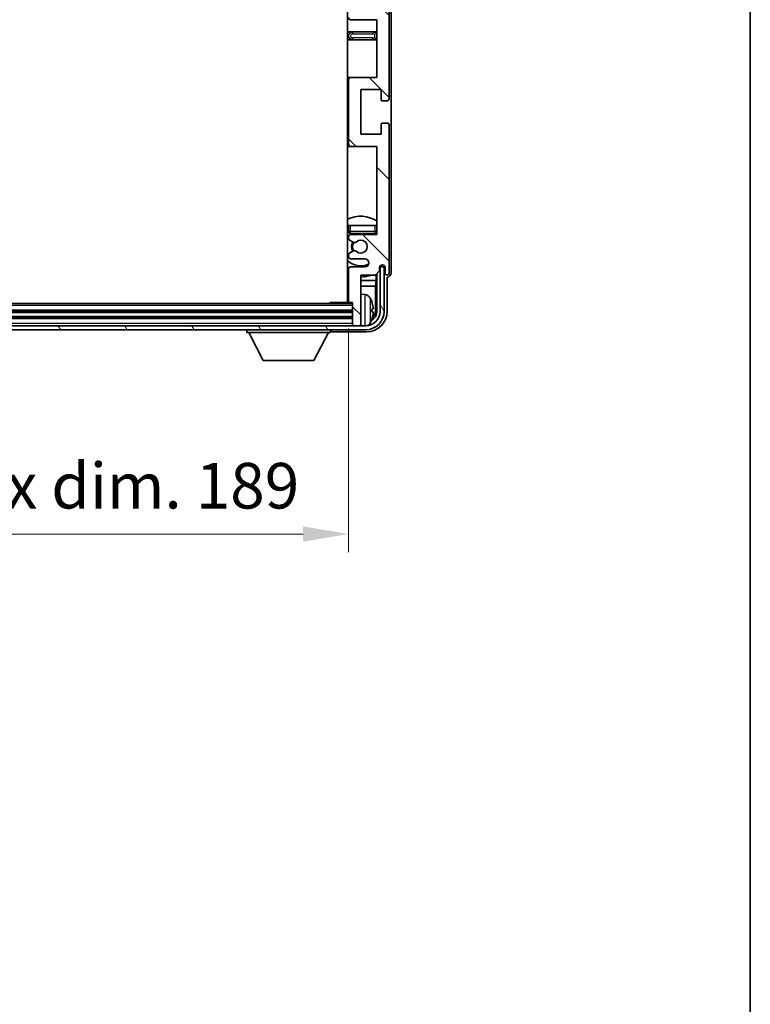
# Model space of a CAD drawing. Units: millimetres. Extents: x 0 to 9650, y -1 to 1264.
# Drawn here: x 3153 to 3333, y 732 to 975 of the extents above; entities that cross this region are included whole.
import ezdxf

# ---------------------------------------------------------------- set-up
doc = ezdxf.new("R2010")
doc.units = ezdxf.units.MM
doc.header["$LTSCALE"] = 4
doc.layers.get('Defpoints').update_dxf_attribs({"lineweight": 25})
for name, color, linetype, lineweight in [('Border (ISO)', 7, 'Continuous', 35), ('Dimension (ISO)', 7, 'Continuous', 18), ('Hatch (ISO)', 1, 'Continuous', 18), ('Visible (ISO)', 7, 'Continuous', 35), ('Visible Narrow (ISO)', 7, 'Continuous', 25)]:
    doc.layers.add(name, color=color, linetype=linetype, lineweight=lineweight)
doc.styles.add('Note Text (TK)', font='txt')
doc.dimstyles.new('Default - Method 1b (TK)', dxfattribs={"dimscale": 4, "dimtxt": 2.5, "dimasz": 2.5, "dimexe": 1, "dimexo": 1.5, "dimgap": 1, "dimtad": 1, "dimtoh": 1, "dimrnd": 1e-08, "dimdsep": 46, "dimtxsty": 'Note Text (TK)', "dimcen": 0.09, "dimdle": 5, "dimclrd": 100, "dimclre": 100, "dimclrt": 7, "dimadec": 1, "dimazin": 1, "dimtfac": 1, "dimtmove": 0, "dimatfit": 3, "dimfxl": 1, "dimtolj": 1, "dimlwd": -1, "dimlwe": -1, "dimarcsym": 0})

# ---------------------------------------------------------------- blocks, each defined once
blk = doc.blocks.new('図面枠 tk図枠')
at = {"layer": 'Border (ISO)'}
blk.add_line((405.5, 289), (405.5, 8), dxfattribs=at)
blk = doc.blocks.new('*D237')
at = {"layer": 'Defpoints', "color": 0}
for p in [(3045.35, 905.91), (3234.35, 905.91), (3234.35, 848.46)]:
    blk.add_point(p, dxfattribs=at)
at = {"layer": 'Dimension (ISO)', "color": 100}
for p, q in [((3045.35, 899.16), (3045.35, 843.96)), ((3234.35, 899.16), (3234.35, 843.96)), ((3056.6, 848.46), (3223.1, 848.46))]:
    blk.add_line(p, q, dxfattribs=at)
for points in [[(3056.6, 850.34), (3056.6, 846.59), (3045.35, 848.46)], [(3223.1, 850.34), (3223.1, 846.59), (3234.35, 848.46)]]:
    blk.add_solid(points, dxfattribs=at)
at = {"layer": 'Dimension (ISO)', "color": 7, "insert": (3054.49, 860.38), "char_height": 11.25, "attachment_point": 4, "style": 'Note Text (TK)'}
blk.add_mtext('\\A1;\\fＭＳ Ｐゴシック|b0|i0;\\H11.2500;有効寸法 / Max dim. 189', dxfattribs=at)

msp = doc.modelspace()

# ---------------------------------------------------------------- hatches: boundary and pattern name
at = {"layer": 'Hatch (ISO)'}
h = msp.add_hatch(dxfattribs=at)
h.set_pattern_fill('ANSI31', color=256, scale=114.3, angle=90.00021, style=0)
h.set_pattern_definition([(135.0002, (1508.75, -36), (-10.10275, -10.10283), [])])
edge = h.paths.add_edge_path()
edge.add_line((3234.8523, 1034.8634), (3241.3523, 1034.8634))
edge.add_line((3241.3523, 1034.8634), (3241.3523, 1016.6134))
edge.add_line((3241.3523, 1016.6134), (3234.8523, 1016.6134))
edge.add_ellipse((3234.8523, 1016.1134), major_axis=(0, 0.5), ratio=1, start_angle=0, end_angle=90)
edge.add_line((3234.3523, 1016.1134), (3234.3523, 1000.1134))
edge.add_ellipse((3234.8523, 1000.1134), major_axis=(-0.5, 0), ratio=1, start_angle=0, end_angle=90)
edge.add_line((3234.8523, 999.6134), (3241.3523, 999.6134))
edge.add_line((3241.3523, 999.6134), (3241.3523, 981.3634))
edge.add_line((3241.3523, 981.3634), (3234.8523, 981.3634))
edge.add_ellipse((3234.8523, 980.8634), major_axis=(0, 0.5), ratio=1, start_angle=0, end_angle=90)
edge.add_line((3234.3523, 980.8634), (3234.3523, 980.3841))
edge.add_ellipse((3234.8523, 980.3841), major_axis=(-0.5, 0), ratio=1, start_angle=0, end_angle=60)
edge.add_line((3234.6023, 979.9511), (3235.5042, 979.4304))
edge.add_ellipse((3235.7542, 979.8634), major_axis=(-0.25, -0.433), ratio=1, start_angle=0, end_angle=30)
edge.add_line((3235.7542, 979.3634), (3235.8826, 979.3634))
edge.add_ellipse((3235.8826, 979.8634), major_axis=(0, -0.5), ratio=1, start_angle=0, end_angle=44.415309)
edge.add_ellipse((3237.3523, 978.3634), major_axis=(-1.1198, 1.1429), ratio=1, start_angle=91.169383, end_angle=360, ccw=False)
edge.add_ellipse((3235.8826, 976.8634), major_axis=(0.3499, 0.3571), ratio=1, start_angle=0, end_angle=44.415309)
edge.add_line((3235.8826, 977.3634), (3235.7542, 977.3634))
edge.add_ellipse((3235.7542, 976.8634), major_axis=(0, 0.5), ratio=1, start_angle=0, end_angle=30)
edge.add_line((3235.5042, 977.2964), (3234.6023, 976.7757))
edge.add_ellipse((3234.8523, 976.3427), major_axis=(-0.25, 0.433), ratio=1, start_angle=0, end_angle=60)
edge.add_line((3234.3523, 976.3427), (3234.3523, 975.8634))
edge.add_ellipse((3234.8523, 975.8634), major_axis=(-0.5, 0), ratio=1, start_angle=0, end_angle=90)
edge.add_line((3234.8523, 975.3634), (3241.3523, 975.3634))
edge.add_line((3241.3523, 975.3634), (3241.3523, 961.1134))
edge.add_line((3241.3523, 961.1134), (3234.8523, 961.1134))
edge.add_ellipse((3234.8523, 960.6134), major_axis=(0, 0.5), ratio=1, start_angle=0, end_angle=90)
edge.add_line((3234.3523, 960.6134), (3234.3523, 944.6134))
edge.add_ellipse((3234.8523, 944.6134), major_axis=(-0.5, 0), ratio=1, start_angle=0, end_angle=90)
edge.add_line((3234.8523, 944.1134), (3241.3523, 944.1134))
edge.add_line((3241.3523, 944.1134), (3241.3523, 922.3634))
edge.add_line((3241.3523, 922.3634), (3234.8523, 922.3634))
edge.add_ellipse((3234.8523, 921.8634), major_axis=(0, 0.5), ratio=1, start_angle=0, end_angle=90)
edge.add_line((3234.3523, 921.8634), (3234.3523, 921.3841))
edge.add_ellipse((3234.8523, 921.3841), major_axis=(-0.5, 0), ratio=1, start_angle=0, end_angle=60)
edge.add_line((3234.6023, 920.9511), (3235.5042, 920.4304))
edge.add_ellipse((3235.7542, 920.8634), major_axis=(-0.25, -0.433), ratio=1, start_angle=0, end_angle=30)
edge.add_line((3235.7542, 920.3634), (3235.8826, 920.3634))
edge.add_ellipse((3235.8826, 920.8634), major_axis=(0, -0.5), ratio=1, start_angle=0, end_angle=44.415309)
edge.add_ellipse((3237.3523, 919.3634), major_axis=(-1.1198, 1.1429), ratio=1, start_angle=91.169383, end_angle=360, ccw=False)
edge.add_ellipse((3235.8826, 917.8634), major_axis=(0.3499, 0.3571), ratio=1, start_angle=0, end_angle=44.415309)
edge.add_line((3235.8826, 918.3634), (3235.7542, 918.3634))
edge.add_ellipse((3235.7542, 917.8634), major_axis=(0, 0.5), ratio=1, start_angle=0, end_angle=30)
edge.add_line((3235.5042, 918.2964), (3234.6023, 917.7757))
edge.add_ellipse((3234.8523, 917.3427), major_axis=(-0.25, 0.433), ratio=1, start_angle=0, end_angle=60)
edge.add_line((3234.3523, 917.3427), (3234.3523, 916.8634))
edge.add_ellipse((3234.8523, 916.8634), major_axis=(-0.5, 0), ratio=1, start_angle=0, end_angle=90)
edge.add_line((3234.8523, 916.3634), (3238.3523, 916.3634))
edge.add_ellipse((3238.3523, 915.3634), major_axis=(0, 1), ratio=1, start_angle=180, end_angle=360, ccw=False)
edge.add_line((3238.3523, 914.3634), (3234.8523, 914.3634))
edge.add_ellipse((3234.8523, 913.8634), major_axis=(0, 0.5), ratio=1, start_angle=0, end_angle=90)
edge.add_line((3234.3523, 913.8634), (3234.3523, 905.9134))
edge.add_ellipse((3234.6523, 905.9134), major_axis=(-0.3, 0), ratio=1, start_angle=0, end_angle=90)
edge.add_line((3234.6523, 905.6134), (3235.3523, 905.6134))
edge.add_line((3235.3523, 905.6134), (3235.3523, 900.1634))
edge.add_ellipse((3235.6523, 900.1634), major_axis=(-0.3, 0), ratio=1, start_angle=0, end_angle=90)
edge.add_line((3235.6523, 899.8634), (3237.0523, 899.8634))
edge.add_ellipse((3237.0523, 900.1634), major_axis=(0, -0.3), ratio=1, start_angle=0, end_angle=90)
edge.add_line((3237.3523, 900.1634), (3237.3523, 912.3634))
edge.add_line((3237.3523, 912.3634), (3241.0023, 912.3634))
edge.add_line((3241.0023, 912.3634), (3242.0023, 913.3634))
edge.add_line((3242.0023, 913.3634), (3242.0023, 914.2634))
edge.add_ellipse((3242.6773, 914.1837), major_axis=(-0.675, 0.0797), ratio=1, start_angle=193.465843, end_angle=360, ccw=False)
edge.add_line((3243.3523, 914.2634), (3243.3523, 912.8634))
edge.add_ellipse((3243.8523, 912.8634), major_axis=(-0.5, 0), ratio=1, start_angle=0, end_angle=180)
edge.add_line((3244.3523, 912.8634), (3244.3523, 949.3634))
edge.add_ellipse((3243.8523, 949.3634), major_axis=(0.5, 0), ratio=1, start_angle=0, end_angle=90)
edge.add_line((3243.8523, 949.8634), (3242.6523, 949.8634))
edge.add_ellipse((3242.6523, 949.5634), major_axis=(0, 0.3), ratio=1, start_angle=0, end_angle=90)
edge.add_line((3242.3523, 949.5634), (3242.3523, 947.1134))
edge.add_line((3242.3523, 947.1134), (3237.3523, 947.1134))
edge.add_line((3237.3523, 947.1134), (3237.3523, 958.1134))
edge.add_line((3237.3523, 958.1134), (3242.3523, 958.1134))
edge.add_line((3242.3523, 958.1134), (3242.3523, 955.6634))
edge.add_ellipse((3242.6523, 955.6634), major_axis=(-0.3, 0), ratio=1, start_angle=0, end_angle=90)
edge.add_line((3242.6523, 955.3634), (3243.8523, 955.3634))
edge.add_ellipse((3243.8523, 955.8634), major_axis=(0, -0.5), ratio=1, start_angle=0, end_angle=90)
edge.add_line((3244.3523, 955.8634), (3244.3523, 1004.8634))
edge.add_ellipse((3243.8523, 1004.8634), major_axis=(0.5, 0), ratio=1, start_angle=0, end_angle=90)
edge.add_line((3243.8523, 1005.3634), (3242.6523, 1005.3634))
edge.add_ellipse((3242.6523, 1005.0634), major_axis=(0, 0.3), ratio=1, start_angle=0, end_angle=90)
edge.add_line((3242.3523, 1005.0634), (3242.3523, 1002.6134))
edge.add_line((3242.3523, 1002.6134), (3237.3523, 1002.6134))
edge.add_line((3237.3523, 1002.6134), (3237.3523, 1013.6134))
edge.add_line((3237.3523, 1013.6134), (3242.3523, 1013.6134))
edge.add_line((3242.3523, 1013.6134), (3242.3523, 1011.1634))
edge.add_ellipse((3242.6523, 1011.1634), major_axis=(-0.3, 0), ratio=1, start_angle=0, end_angle=90)
edge.add_line((3242.6523, 1010.8634), (3243.8523, 1010.8634))
edge.add_ellipse((3243.8523, 1011.3634), major_axis=(0, -0.5), ratio=1, start_angle=0, end_angle=90)
edge.add_line((3244.3523, 1011.3634), (3244.3523, 1060.3634))
edge.add_ellipse((3243.8523, 1060.3634), major_axis=(0.5, 0), ratio=1, start_angle=0, end_angle=90)
edge.add_line((3243.8523, 1060.8634), (3242.6523, 1060.8634))
edge.add_ellipse((3242.6523, 1060.5634), major_axis=(0, 0.3), ratio=1, start_angle=0, end_angle=90)
edge.add_line((3242.3523, 1060.5634), (3242.3523, 1058.1134))
edge.add_line((3242.3523, 1058.1134), (3237.3523, 1058.1134))
edge.add_line((3237.3523, 1058.1134), (3237.3523, 1069.1134))
edge.add_line((3237.3523, 1069.1134), (3242.3523, 1069.1134))
edge.add_line((3242.3523, 1069.1134), (3242.3523, 1066.6634))
edge.add_ellipse((3242.6523, 1066.6634), major_axis=(-0.3, 0), ratio=1, start_angle=0, end_angle=90)
edge.add_line((3242.6523, 1066.3634), (3243.8523, 1066.3634))
edge.add_ellipse((3243.8523, 1066.8634), major_axis=(0, -0.5), ratio=1, start_angle=0, end_angle=90)
edge.add_line((3244.3523, 1066.8634), (3244.3523, 1103.3634))
edge.add_ellipse((3243.8523, 1103.3634), major_axis=(0.5, 0), ratio=1, start_angle=0, end_angle=180)
edge.add_line((3243.3523, 1103.3634), (3243.3523, 1101.9634))
edge.add_ellipse((3242.6773, 1102.0431), major_axis=(0.675, -0.0797), ratio=1, start_angle=193.465843, end_angle=360, ccw=False)
edge.add_line((3242.0023, 1101.9634), (3242.0023, 1102.8634))
edge.add_line((3242.0023, 1102.8634), (3241.0023, 1103.8634))
edge.add_line((3241.0023, 1103.8634), (3237.3523, 1103.8634))
edge.add_line((3237.3523, 1103.8634), (3237.3523, 1116.0634))
edge.add_ellipse((3237.0523, 1116.0634), major_axis=(0.3, 0), ratio=1, start_angle=0, end_angle=90)
edge.add_line((3237.0523, 1116.3634), (3235.6523, 1116.3634))
edge.add_ellipse((3235.6523, 1116.0634), major_axis=(0, 0.3), ratio=1, start_angle=0, end_angle=90)
edge.add_line((3235.3523, 1116.0634), (3235.3523, 1110.6134))
edge.add_line((3235.3523, 1110.6134), (3234.6523, 1110.6134))
edge.add_ellipse((3234.6523, 1110.3134), major_axis=(0, 0.3), ratio=1, start_angle=0, end_angle=90)
edge.add_line((3234.3523, 1110.3134), (3234.3523, 1102.3634))
edge.add_ellipse((3234.8523, 1102.3634), major_axis=(-0.5, 0), ratio=1, start_angle=0, end_angle=90)
edge.add_line((3234.8523, 1101.8634), (3238.3523, 1101.8634))
edge.add_ellipse((3238.3523, 1100.8634), major_axis=(0, 1), ratio=1, start_angle=180, end_angle=360, ccw=False)
edge.add_line((3238.3523, 1099.8634), (3234.8523, 1099.8634))
edge.add_ellipse((3234.8523, 1099.3634), major_axis=(0, 0.5), ratio=1, start_angle=0, end_angle=90)
edge.add_line((3234.3523, 1099.3634), (3234.3523, 1098.8841))
edge.add_ellipse((3234.8523, 1098.8841), major_axis=(-0.5, 0), ratio=1, start_angle=0, end_angle=60)
edge.add_line((3234.6023, 1098.4511), (3235.5042, 1097.9304))
edge.add_ellipse((3235.7542, 1098.3634), major_axis=(-0.25, -0.433), ratio=1, start_angle=0, end_angle=30)
edge.add_line((3235.7542, 1097.8634), (3235.8826, 1097.8634))
edge.add_ellipse((3235.8826, 1098.3634), major_axis=(0, -0.5), ratio=1, start_angle=0, end_angle=44.415309)
edge.add_ellipse((3237.3523, 1096.8634), major_axis=(-1.1198, 1.1429), ratio=1, start_angle=91.169383, end_angle=360, ccw=False)
edge.add_ellipse((3235.8826, 1095.3634), major_axis=(0.3499, 0.3571), ratio=1, start_angle=0, end_angle=44.415309)
edge.add_line((3235.8826, 1095.8634), (3235.7542, 1095.8634))
edge.add_ellipse((3235.7542, 1095.3634), major_axis=(0, 0.5), ratio=1, start_angle=0, end_angle=30)
edge.add_line((3235.5042, 1095.7964), (3234.6023, 1095.2757))
edge.add_ellipse((3234.8523, 1094.8427), major_axis=(-0.25, 0.433), ratio=1, start_angle=0, end_angle=60)
edge.add_line((3234.3523, 1094.8427), (3234.3523, 1094.3634))
edge.add_ellipse((3234.8523, 1094.3634), major_axis=(-0.5, 0), ratio=1, start_angle=0, end_angle=90)
edge.add_line((3234.8523, 1093.8634), (3241.3523, 1093.8634))
edge.add_line((3241.3523, 1093.8634), (3241.3523, 1072.1134))
edge.add_line((3241.3523, 1072.1134), (3234.8523, 1072.1134))
edge.add_ellipse((3234.8523, 1071.6134), major_axis=(0, 0.5), ratio=1, start_angle=0, end_angle=90)
edge.add_line((3234.3523, 1071.6134), (3234.3523, 1055.6134))
edge.add_ellipse((3234.8523, 1055.6134), major_axis=(-0.5, 0), ratio=1, start_angle=0, end_angle=90)
edge.add_line((3234.8523, 1055.1134), (3241.3523, 1055.1134))
edge.add_line((3241.3523, 1055.1134), (3241.3523, 1040.8634))
edge.add_line((3241.3523, 1040.8634), (3234.8523, 1040.8634))
edge.add_ellipse((3234.8523, 1040.3634), major_axis=(0, 0.5), ratio=1, start_angle=0, end_angle=90)
edge.add_line((3234.3523, 1040.3634), (3234.3523, 1039.8841))
edge.add_ellipse((3234.8523, 1039.8841), major_axis=(-0.5, 0), ratio=1, start_angle=0, end_angle=60)
edge.add_line((3234.6023, 1039.4511), (3235.5042, 1038.9304))
edge.add_ellipse((3235.7542, 1039.3634), major_axis=(-0.25, -0.433), ratio=1, start_angle=0, end_angle=30)
edge.add_line((3235.7542, 1038.8634), (3235.8826, 1038.8634))
edge.add_ellipse((3235.8826, 1039.3634), major_axis=(0, -0.5), ratio=1, start_angle=0, end_angle=44.415309)
edge.add_ellipse((3237.3523, 1037.8634), major_axis=(-1.1198, 1.1429), ratio=1, start_angle=91.169383, end_angle=360, ccw=False)
edge.add_ellipse((3235.8826, 1036.3634), major_axis=(0.3499, 0.3571), ratio=1, start_angle=0, end_angle=44.415309)
edge.add_line((3235.8826, 1036.8634), (3235.7542, 1036.8634))
edge.add_ellipse((3235.7542, 1036.3634), major_axis=(0, 0.5), ratio=1, start_angle=0, end_angle=30)
edge.add_line((3235.5042, 1036.7964), (3234.6023, 1036.2757))
edge.add_ellipse((3234.8523, 1035.8427), major_axis=(-0.25, 0.433), ratio=1, start_angle=0, end_angle=60)
edge.add_line((3234.3523, 1035.8427), (3234.3523, 1035.3634))
edge.add_ellipse((3234.8523, 1035.3634), major_axis=(-0.5, 0), ratio=1, start_angle=0, end_angle=90)
h = msp.add_hatch(dxfattribs=at)
h.set_pattern_fill('ANSI31', color=256, scale=114.3, angle=75.000175, style=0)
h.set_pattern_definition([(120.0002, (1508.75, -36), (-12.37332, -7.14379), [])])
edge = h.paths.add_edge_path()
edge.add_ellipse((3041.1023, 903.3634), major_axis=(0, -3.5), ratio=1, start_angle=270, end_angle=360)
edge.add_line((3041.1023, 899.8634), (3042.6523, 899.8634))
edge.add_line((3042.6523, 899.8634), (3044.0523, 899.8634))
edge.add_line((3044.0523, 899.8634), (3235.6523, 899.8634))
edge.add_line((3235.6523, 899.8634), (3237.0523, 899.8634))
edge.add_line((3237.0523, 899.8634), (3238.6023, 899.8634))
edge.add_ellipse((3238.6023, 903.3634), major_axis=(3.5, 0), ratio=1, start_angle=270, end_angle=360)
edge.add_line((3242.1023, 903.3634), (3242.1023, 914.3634))
edge.add_line((3242.1023, 914.3634), (3243.1023, 914.3634))
edge.add_line((3243.1023, 914.3634), (3243.1023, 903.3634))
edge.add_ellipse((3238.6023, 903.3634), major_axis=(0, -4.5), ratio=1, start_angle=0, end_angle=90, ccw=False)
edge.add_line((3238.6023, 898.8634), (3041.1023, 898.8634))
edge.add_ellipse((3041.1023, 903.3634), major_axis=(-4.5, 0), ratio=1, start_angle=0, end_angle=90, ccw=False)
edge.add_line((3036.6023, 903.3634), (3036.6023, 914.3634))
edge.add_line((3036.6023, 914.3634), (3037.6023, 914.3634))
edge.add_line((3037.6023, 914.3634), (3037.6023, 903.3634))

# ---------------------------------------------------------------- linework, layer by layer
at = {"layer": 'Visible (ISO)'}
for p, q in [((3234.1023, 1110.6134), (3234.1023, 905.6134)), ((3244.3523, 955.8634), (3244.3523, 1004.8634)), ((3244.8523, 912.8628), (3244.8523, 994.6308)), ((3234.8523, 975.3634), (3241.3523, 975.3634)), ((3241.3523, 975.3634), (3241.3523, 961.1134)), ((3235.3523, 972.3634), (3234.1023, 972.3634)), ((3240.3523, 972.3634), (3235.3523, 972.3634)), ((3241.3523, 972.3634), (3240.3523, 972.3634)), ((3234.1023, 970.3634), (3235.3523, 970.3634)), ((3235.3523, 970.3634), (3240.3523, 970.3634)), ((3240.3523, 970.3634), (3241.3523, 970.3634)), ((3234.8523, 961.1134), (3234.1023, 961.1134)), ((3234.3523, 960.6134), (3234.3523, 944.6134)), ((3241.3523, 961.1134), (3234.8523, 961.1134)), ((3237.3523, 947.1134), (3237.3523, 958.1134)), ((3237.3523, 958.1134), (3242.3523, 958.1134)), ((3242.3523, 958.1134), (3242.3523, 955.6634)), ((3242.6523, 955.3634), (3243.8523, 955.3634)), ((3242.3523, 949.5634), (3242.3523, 947.1134)), ((3243.8523, 949.8634), (3242.6523, 949.8634)), ((3244.3523, 912.8634), (3244.3523, 949.3634)), ((3242.3523, 947.1134), (3237.3523, 947.1134)), ((3234.1023, 944.1134), (3234.8523, 944.1134)), ((3234.8523, 944.1134), (3241.3523, 944.1134)), ((3241.3523, 944.1134), (3241.3523, 922.3634)), ((3234.3523, 924.6134), (3234.8523, 924.6134)), ((3234.3523, 924.6134), (3234.3523, 923.1134)), ((3234.8523, 924.6134), (3240.8523, 924.6134)), ((3240.8523, 924.6134), (3241.3523, 924.6134)), ((3234.3523, 921.8634), (3234.3523, 921.3841)), ((3234.6023, 920.9511), (3235.5042, 920.4304)), ((3234.8523, 922.6134), (3240.8523, 922.6134)), ((3241.3523, 922.3634), (3234.8523, 922.3634)), ((3235.7542, 920.3634), (3235.8826, 920.3634)), ((3235.8826, 918.3634), (3235.7542, 918.3634)), ((3234.3523, 917.3427), (3234.3523, 916.8634)), ((3235.5042, 918.2964), (3234.6023, 917.7757)), ((3234.8523, 916.3634), (3238.3523, 916.3634)), ((3234.3523, 913.8634), (3234.3523, 905.9134)), ((3238.3523, 914.3634), (3234.8523, 914.3634)), ((3242.0023, 913.3634), (3242.0023, 914.2634)), ((3242.1509, 914.3649), (3242.0222, 914.3649)), ((3242.081, 914.4347), (3242.0457, 914.4347)), ((3243.1023, 914.3634), (3242.1023, 914.3634)), ((3242.1023, 914.3634), (3242.1023, 903.3634)), ((3242.2809, 914.7358), (3242.2809, 914.6346)), ((3242.3508, 914.7798), (3242.3508, 914.5648)), ((3243.1023, 903.3634), (3243.1023, 914.3634)), ((3243.3523, 914.2634), (3243.3523, 912.8634)), ((3234.1023, 911.0512), (3234.3523, 911.0512)), ((3237.3523, 900.1634), (3237.3523, 912.3634)), ((3237.3523, 912.3634), (3241.0023, 912.3634)), ((3237.3523, 911.0512), (3241.1936, 911.0512)), ((3241.1936, 911.0512), (3241.0015, 909.6421)), ((3241.0023, 912.3634), (3242.0023, 913.3634)), ((3241.1936, 911.0512), (3241.1936, 912.5547)), ((3241.3508, 912.7119), (3241.3508, 903.3634)), ((3243.8523, 903.3603), (3243.8523, 911.8634)), ((3243.8523, 911.8634), (3243.8529, 911.8634)), ((3234.1023, 909.6421), (3234.3523, 909.6421)), ((3237.3523, 909.6421), (3241.0015, 909.6421)), ((3241.0015, 903.7126), (3241.0015, 909.6421)), ((3238.4112, 907.5207), (3237.3523, 907.6134)), ((3235.3523, 905.3634), (3044.3523, 905.3634)), ((3229.5317, 905.3634), (3229.7818, 905.6134)), ((3229.7818, 905.6134), (3229.7818, 905.3634)), ((3234.6523, 905.6134), (3229.7818, 905.6134)), ((3234.6523, 905.6134), (3235.3523, 905.6134)), ((3235.3523, 905.6134), (3235.3523, 900.1634)), ((3240.0663, 903.3311), (3240.0663, 903.8957)), ((3235.3523, 903.3634), (3044.3523, 903.3634)), ((3235.3523, 901.8634), (3044.3523, 901.8634)), ((3238.6023, 899.8634), (3041.1023, 899.8634)), ((3235.3523, 900.1634), (3235.3523, 899.8634)), ((3235.6523, 899.8634), (3237.0523, 899.8634)), ((3237.3523, 900.1634), (3237.3523, 899.8634)), ((3041.1023, 898.8634), (3238.6023, 898.8634)), ((3209.2523, 898.8634), (3209.2523, 898.1634)), ((3209.2523, 898.1634), (3229.8523, 898.1634)), ((3213.3023, 891.2634), (3209.7523, 898.1634)), ((3225.8023, 891.2634), (3229.3523, 898.1634)), ((3229.8523, 898.8634), (3229.8523, 898.1634)), ((3230.352, 898.3634), (3238.8553, 898.3634)), ((3213.3023, 891.2634), (3225.8023, 891.2634))]:
    msp.add_line(p, q, dxfattribs=at)
for centre, radius, start, end in [((3234.8523, 975.8634), 0.5, 180, 270), ((3235.3523, 971.3634), 1, 90, 270), ((3240.3523, 971.3634), 1, 270, 90), ((3234.8523, 960.6134), 0.5, 90, 180), ((3242.6523, 955.6634), 0.3, 180, 270), ((3243.8523, 955.8634), 0.5, 270, 0), ((3242.6523, 949.5634), 0.3, 90, 180), ((3243.8523, 949.3634), 0.5, 0, 90), ((3234.8523, 944.6134), 0.5, 180, 270), ((3237.3523, 919.3634), 7.5, 57.769047, 115.679289), ((3237.3523, 919.3634), 4.75, 129.10289, 133.173551), ((3234.8523, 923.1134), 0.5, 180, 270), ((3234.8523, 921.8634), 0.5, 90, 180), ((3234.8523, 921.3841), 0.5, 180, 240), ((3237.3523, 919.3634), 1.6, 225.584691, 134.415309), ((3237.3523, 919.3634), 4.75, 39.166711, 43.173551), ((3240.8523, 923.1134), 0.5, 270, 0), ((3237.3523, 919.3634), 2.25, 150, 210), ((3237.3523, 919.3634), 2, 149.475542, 210.524458), ((3235.7542, 920.8634), 0.5, 240, 270), ((3235.7542, 917.8634), 0.5, 90, 120), ((3235.8826, 920.8634), 0.5, 270, 314.415309), ((3235.8826, 917.8634), 0.5, 45.584691, 90), ((3237.3523, 919.3634), 4.75, 226.826449, 294.136249), ((3234.8523, 917.3427), 0.5, 120, 180), ((3234.8523, 916.8634), 0.5, 180, 270), ((3238.3523, 915.3634), 1, 270, 90), ((3234.8523, 913.8634), 0.5, 90, 180), ((3242.6773, 914.1837), 0.6797, 6.732921, 173.267079), ((3237.3523, 919.3634), 7.5, 244.320711, 246.421822), ((3237.3523, 919.3634), 7.5, 270, 291.03947), ((3243.8523, 912.8634), 0.5, 180, 0), ((3233.8523, 907.1134), 0.5, 300, 60), ((3238.2718, 905.9268), 1.6, 28.172734, 85), ((3233.9523, 903.6134), 6.5, 20.039607, 28.172734), ((3234.6523, 905.9134), 0.3, 180, 270), ((3239.9417, 905.798), 0.1246, 1.814826, 20.039607), ((3238.6023, 903.3634), 4.5, 270, 0), ((3238.6023, 903.3634), 3.5, 270, 0), ((3233.9523, 903.6134), 6.5, 331.827266, 339.960393), ((3239.9417, 901.4287), 0.1246, 339.960393, 358.185174), ((3235.6523, 900.1634), 0.3, 180, 270), ((3237.0523, 900.1634), 0.3, 270, 0), ((3238.2718, 901.2999), 1.6, 298.15067, 331.827266)]:
    msp.add_arc(centre, radius, start, end, dxfattribs=at)
for centre, major_axis, ratio, start_param, end_param in [((3242.0808, 914.6349), (0.1416, -0.1416), 0.99878277, 5.49839613, 7.06797448), ((3242.1506, 914.565), (0.1416, -0.1416), 0.99878277, 5.49839613, 7.06797448), ((3243.8517, 912.864), (0.708, -0.708), 0.99878277, 5.49839613, 7.06797448), ((3233.9645, 903.6062), (-3.2829, -5.6083), 0.99488747, 2.20774935, 2.44673364), ((3233.9645, 903.4738), (6.4737, 0.5671), 0.05101764, 5.93460274, 6.17358703), ((3238.8492, 903.3664), (3.5398, -3.5398), 0.99878277, 5.49839613, 7.06797448), ((3238.8492, 903.3664), (1.7699, -1.7699), 0.99878277, 5.955351, 7.06797448), ((3233.9645, 903.753), (6.4737, -0.5671), 0.05101764, 0.10959827, 0.34858257), ((3233.9645, 903.6205), (3.2829, -5.6083), 0.99488747, 0.69485901, 0.93384331), ((3238.5, 903.7156), (1.7699, -1.7699), 0.99878277, 6.25050164, 7.06797448), ((3230.3526, 898.8637), (-0.354, -0.354), 0.99878277, 5.49839613, 7.06797448)]:
    msp.add_ellipse(centre, major_axis=major_axis, ratio=ratio, start_param=start_param, end_param=end_param, dxfattribs=at)
for points, knots in [([(3240.4025, 904.3161), (3240.4069, 904.2747), (3240.4106, 904.2309), (3240.4152, 904.1512), (3240.4162, 904.1153), (3240.4155, 904.0594), (3240.4138, 904.0357), (3240.4087, 904.0097), (3240.4058, 904.0032), (3240.4025, 904.0013)], [0, 0, 0, 0, 0.0125039067, 0.0125039067, 0.0250078135, 0.0250078135, 0.0375277995, 0.0375277995, 0.0466766392, 0.0466766392, 0.0466766392, 0.0466766392]), ([(3240.4025, 903.2254), (3240.4069, 903.2229), (3240.4106, 903.2121), (3240.4152, 903.1738), (3240.4162, 903.1464), (3240.4155, 903.0845), (3240.4138, 903.046), (3240.4087, 902.9739), (3240.4058, 902.9419), (3240.4025, 902.9107)], [0, 0, 0, 0, 0.0124997785, 0.0124997785, 0.0249995571, 0.0249995571, 0.0375236714, 0.0375236714, 0.0466766062, 0.0466766062, 0.0466766062, 0.0466766062])]:
    msp.add_open_spline(points, degree=3, knots=knots, dxfattribs=at)
at = {"layer": 'Visible Narrow (ISO)'}
for p, q in [((3235.3523, 972.3634), (3235.3523, 971.8634)), ((3235.3523, 971.8634), (3240.3523, 971.8634)), ((3240.3523, 972.3634), (3240.3523, 971.8634)), ((3235.3523, 970.8634), (3235.3523, 970.3634)), ((3240.3523, 970.8634), (3235.3523, 970.8634)), ((3240.3523, 970.3634), (3240.3523, 970.8634)), ((3234.8523, 923.1134), (3234.8523, 924.6134)), ((3240.8523, 924.6134), (3240.8523, 923.1134)), ((3234.8523, 923.1134), (3234.3523, 923.1134)), ((3240.8523, 923.1134), (3234.8523, 923.1134)), ((3234.8523, 922.6134), (3234.8523, 923.1134)), ((3241.3523, 923.1134), (3240.8523, 923.1134)), ((3240.8523, 923.1134), (3240.8523, 922.6134)), ((3242.081, 914.4347), (3242.1509, 914.3649)), ((3242.3508, 914.5648), (3242.2809, 914.6346)), ((3238.4112, 899.8634), (3238.4112, 907.5207)), ((3239.6822, 906.6822), (3239.6822, 900.5445)), ((3235.3523, 904.8634), (3044.3523, 904.8634)), ((3240.0587, 905.823), (3240.0587, 905.8407)), ((3240.0587, 903.3328), (3240.0587, 903.894)), ((3235.3523, 903.6634), (3044.3523, 903.6634)), ((3235.3523, 903.0634), (3044.3523, 903.0634)), ((3235.3523, 902.1634), (3044.3523, 902.1634)), ((3235.3523, 901.5634), (3044.3523, 901.5634)), ((3240.0587, 901.386), (3240.0587, 901.4038)), ((3241.0015, 903.7126), (3241.3508, 903.3634)), ((3235.3523, 900.3634), (3044.3523, 900.3634))]:
    msp.add_line(p, q, dxfattribs=at)
for centre, start, end in [((3235.3523, 971.3634), 90, 270), ((3240.3523, 971.3634), 270, 90)]:
    msp.add_arc(centre, 0.5, start, end, dxfattribs=at)

# ---------------------------------------------------------------- block references
at = {"xscale": 4.5, "yscale": 4.5, "zscale": 4.5}
msp.add_blockref('図面枠 tk図枠', (1508.75, -36), dxfattribs=at)

# ---------------------------------------------------------------- dimensions: what is measured, and where the dimension line sits
at = {"layer": 'Dimension (ISO)', "color": 100}
dim = msp.add_linear_dim(base=(3234.3523, 848.4634), p1=(3045.3523, 905.9134), p2=(3234.3523, 905.9134), text='\\fＭＳ Ｐゴシック|b0|i0;\\H11.2500;有効寸法 / Max dim. <>', dimstyle='Default - Method 1b (TK)', override={"dimscale": 0, "dimtxt": 11.25, "dimasz": 11.25, "dimexe": 4.5, "dimexo": 6.75, "dimgap": 4.5, "dimtoh": 0, "dimdec": 2, "dimcen": 0.405, "dimtol": 0, "dimlim": 0, "dimtp": 0, "dimtm": 0, "dimtdec": 2, "dimtix": 0, "dimtofl": 0, "dimtmove": 0, "dimatfit": 1}, dxfattribs=at)
dim.commit()
dim.dimension.update_dxf_attribs({"geometry": '*D237', "text_midpoint": (3139.8523, 848.4634), "dimtype": 160})

doc.saveas('drawing.dxf')
